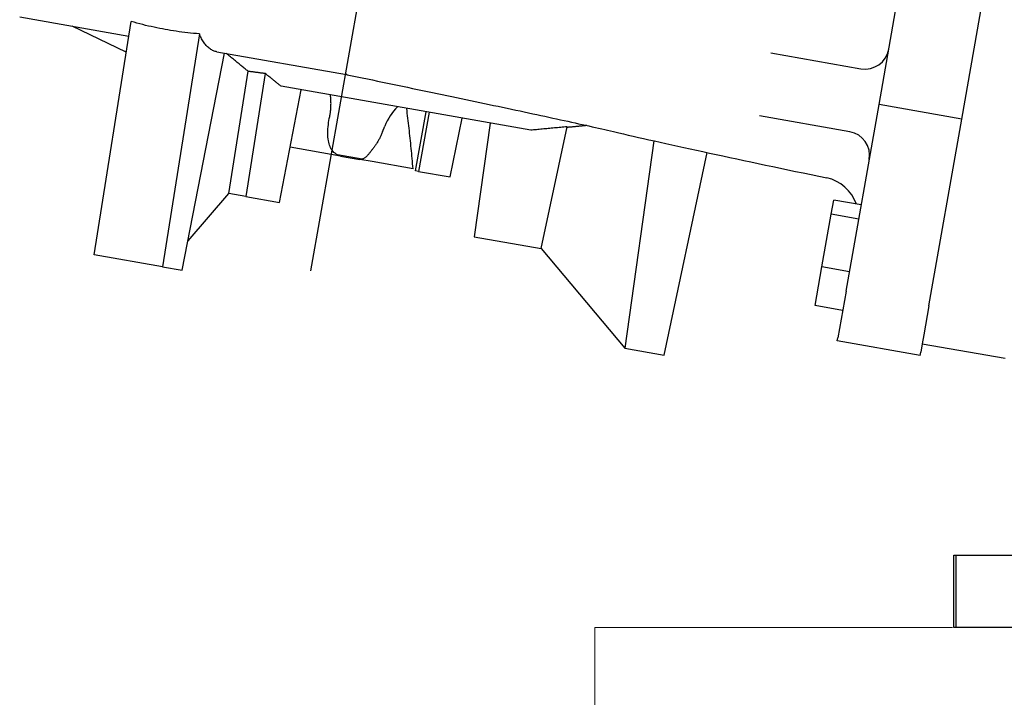
# Model space of a CAD drawing. Units: millimetres. Extents: x 901694 to 1205929, y -600566 to -502875.
# Drawn here: x 1200425 to 1200670, y -597737 to -597568 of the extents above; entities that cross this region are included whole.
import ezdxf

# ---------------------------------------------------------------- set-up
doc = ezdxf.new("R2010")
doc.units = ezdxf.units.MM
doc.layers.add('Center', color=7, linetype='Continuous')
doc.layers.add('Grundfos', color=5, linetype='Continuous')

msp = doc.modelspace()

# ---------------------------------------------------------------- linework, layer by layer
at = {"color": 1, "lineweight": 15}
for p, q in [((1200657.453, -597719.62), (1200568.184, -597719.62)), ((1200568.184, -597719.62), (1200568.184, -597756.204))]:
    msp.add_line(p, q, dxfattribs=at)
at = {"layer": 'Center', "color": 1}
msp.add_line((1200497.239, -597630.535), (1200578.883, -597167.507), dxfattribs=at)
at = {"layer": 'Grundfos', "color": 1}
for p, q in [((1200639.112, -597588.973), (1200647.34, -597542.309)), ((1200659.792, -597592.62), (1200668.021, -597545.955)), ((1200424.561, -597567.135), (1200451.817, -597571.941)), ((1200451.182, -597575.952), (1200437.654, -597569.444)), ((1200443.173, -597626.519), (1200452.4, -597568.26)), ((1200469.444, -597571.351), (1200460.23, -597629.527)), ((1200465.154, -597630.395), (1200475.698, -597576.152)), ((1200473.801, -597575.817), (1200506.128, -597581.517)), ((1200612.064, -597576.081), (1200634.592, -597580.053)), ((1200476.759, -597611.219), (1200481.593, -597580.695)), ((1200485.887, -597581.264), (1200481.023, -597611.971)), ((1200552.14, -597595.418), (1200489.808, -597584.428)), ((1200489.394, -597613.447), (1200494.862, -597585.319)), ((1200494.85, -597585.379), (1200494.885, -597585.323)), ((1200630.883, -597635.637), (1200639.112, -597588.973)), ((1200659.792, -597592.62), (1200639.112, -597588.973)), ((1200523.413, -597605.585), (1200526.018, -597590.812)), ((1200526.762, -597590.944), (1200524.158, -597605.716)), ((1200631.813, -597595.81), (1200609.286, -597591.837)), ((1200515.165, -597595.785), (1200515.724, -597594.4)), ((1200532.036, -597607.105), (1200535.028, -597592.401)), ((1200542.033, -597593.636), (1200538.043, -597622.025)), ((1200651.564, -597639.284), (1200659.792, -597592.62)), ((1200554.785, -597624.977), (1200561.252, -597594.553)), ((1200582.915, -597598.078), (1200575.635, -597649.876)), ((1200504.653, -597601.871), (1200492.076, -597599.653)), ((1200510.057, -597602.62), (1200503.916, -597601.537)), ((1200585.483, -597651.612), (1200596.24, -597601.006)), ((1200504.653, -597601.871), (1200509.515, -597602.728)), ((1200512.538, -597603.261), (1200509.515, -597602.728)), ((1200522.784, -597605.068), (1200512.538, -597603.261)), ((1200524.158, -597605.716), (1200523.413, -597605.585)), ((1200524.158, -597605.716), (1200532.036, -597607.105)), ((1200466.586, -597623.03), (1200476.759, -597611.219)), ((1200481.023, -597611.971), (1200476.759, -597611.219)), ((1200481.023, -597611.971), (1200489.394, -597613.447)), ((1200627.166, -597616.408), (1200627.789, -597612.877)), ((1200634.682, -597614.092), (1200627.789, -597612.877)), ((1200624.842, -597629.589), (1200627.166, -597616.408)), ((1200634.06, -597617.624), (1200627.166, -597616.408)), ((1200538.043, -597622.025), (1200554.785, -597624.977)), ((1200554.785, -597624.977), (1200575.635, -597649.876)), ((1200460.23, -597629.527), (1200443.173, -597626.519)), ((1200460.23, -597629.527), (1200465.154, -597630.395)), ((1200623.14, -597639.238), (1200624.842, -597629.589)), ((1200631.735, -597630.805), (1200624.842, -597629.589)), ((1200630.883, -597635.637), (1200628.836, -597647.247)), ((1200630.034, -597640.454), (1200623.14, -597639.238)), ((1200651.564, -597639.284), (1200650.289, -597646.515)), ((1200628.693, -597648.062), (1200628.836, -597647.247)), ((1200649.374, -597651.708), (1200628.693, -597648.062)), ((1200650.289, -597646.515), (1200649.895, -597648.754)), ((1200575.635, -597649.876), (1200585.483, -597651.612)), ((1200649.374, -597651.708), (1200649.517, -597650.894)), ((1200649.895, -597648.754), (1200649.517, -597650.894)), ((1200649.895, -597648.754), (1200670.575, -597652.4)), ((1200657.792, -597701.62), (1200658.388, -597701.62)), ((1200657.792, -597719.62), (1200657.792, -597701.62)), ((1200658.388, -597701.62), (1200706.792, -597701.62)), ((1200658.388, -597719.62), (1200658.388, -597701.62)), ((1200658.388, -597719.62), (1200657.792, -597719.62)), ((1200706.792, -597719.62), (1200658.388, -597719.62))]:
    msp.add_line(p, q, dxfattribs=at)
at = {"layer": 'Grundfos', "color": 1, "flags": 128}
for points in [[(1200469.444, -597571.351), (1200468.703, -597571.293), (1200467.966, -597571.227), (1200467.231, -597571.155), (1200466.501, -597571.076), (1200465.776, -597570.991), (1200465.056, -597570.9), (1200464.342, -597570.804), (1200463.634, -597570.702), (1200462.934, -597570.595), (1200462.242, -597570.484), (1200461.558, -597570.369), (1200460.881, -597570.249), (1200460.198, -597570.123), (1200459.509, -597569.991), (1200458.813, -597569.851), (1200458.113, -597569.704), (1200457.407, -597569.55), (1200456.698, -597569.388), (1200455.986, -597569.219), (1200455.271, -597569.043), (1200454.554, -597568.859), (1200453.836, -597568.667), (1200453.118, -597568.467), (1200452.4, -597568.26)], [(1200473.801, -597575.817), (1200473.588, -597575.773), (1200473.372, -597575.716), (1200473.154, -597575.646), (1200472.937, -597575.561), (1200472.72, -597575.464), (1200472.505, -597575.352), (1200472.293, -597575.227), (1200472.085, -597575.089), (1200471.882, -597574.938), (1200471.684, -597574.775), (1200471.492, -597574.603), (1200471.308, -597574.422), (1200471.131, -597574.233), (1200470.961, -597574.037), (1200470.794, -597573.828), (1200470.628, -597573.603), (1200470.464, -597573.364), (1200470.303, -597573.111), (1200470.146, -597572.845), (1200469.993, -597572.566), (1200469.846, -597572.276), (1200469.705, -597571.976), (1200469.571, -597571.667), (1200469.444, -597571.351)], [(1200481.593, -597580.695), (1200481.403, -597580.54), (1200481.21, -597580.383), (1200481.014, -597580.223), (1200480.816, -597580.06), (1200480.614, -597579.896), (1200480.41, -597579.729), (1200480.202, -597579.559), (1200479.991, -597579.387), (1200479.777, -597579.212), (1200479.56, -597579.035), (1200479.339, -597578.854), (1200479.115, -597578.671), (1200478.888, -597578.485), (1200478.656, -597578.296), (1200478.421, -597578.104), (1200478.183, -597577.909), (1200477.94, -597577.711), (1200477.694, -597577.509), (1200477.443, -597577.304), (1200477.188, -597577.096), (1200476.929, -597576.884), (1200476.666, -597576.669), (1200476.398, -597576.45), (1200476.125, -597576.227)], [(1200485.887, -597581.264), (1200485.706, -597581.243), (1200485.525, -597581.221), (1200485.344, -597581.199), (1200485.164, -597581.177), (1200484.984, -597581.155), (1200484.804, -597581.132), (1200484.624, -597581.11), (1200484.445, -597581.087), (1200484.265, -597581.064), (1200484.086, -597581.041), (1200483.907, -597581.017), (1200483.728, -597580.994), (1200483.549, -597580.97), (1200483.371, -597580.946), (1200483.192, -597580.922), (1200483.014, -597580.897), (1200482.836, -597580.873), (1200482.658, -597580.848), (1200482.48, -597580.823), (1200482.303, -597580.798), (1200482.125, -597580.773), (1200481.948, -597580.747), (1200481.77, -597580.721), (1200481.593, -597580.695)], [(1200489.808, -597584.428), (1200489.667, -597584.314), (1200489.524, -597584.199), (1200489.379, -597584.082), (1200489.232, -597583.964), (1200489.084, -597583.845), (1200488.934, -597583.724), (1200488.782, -597583.601), (1200488.628, -597583.477), (1200488.472, -597583.352), (1200488.315, -597583.225), (1200488.155, -597583.096), (1200487.994, -597582.966), (1200487.83, -597582.834), (1200487.665, -597582.701), (1200487.497, -597582.565), (1200487.327, -597582.428), (1200487.155, -597582.289), (1200486.981, -597582.149), (1200486.805, -597582.006), (1200486.626, -597581.862), (1200486.445, -597581.715), (1200486.261, -597581.567), (1200486.075, -597581.417), (1200485.887, -597581.264)], [(1200506.308, -597581.552), (1200507.571, -597581.815), (1200508.834, -597582.078), (1200510.099, -597582.341), (1200511.363, -597582.604), (1200512.627, -597582.867), (1200513.89, -597583.13), (1200515.152, -597583.392), (1200516.412, -597583.655), (1200518.924, -597584.178), (1200521.424, -597584.699), (1200522.669, -597584.959), (1200523.908, -597585.218), (1200525.143, -597585.476), (1200526.372, -597585.733), (1200527.595, -597585.988), (1200528.812, -597586.243), (1200530.022, -597586.496), (1200531.225, -597586.749), (1200532.421, -597586.999), (1200533.612, -597587.249), (1200534.797, -597587.498), (1200535.976, -597587.746), (1200537.148, -597587.993), (1200538.314, -597588.239), (1200539.472, -597588.483), (1200540.622, -597588.726), (1200541.764, -597588.968), (1200542.898, -597589.208), (1200544.022, -597589.446), (1200545.137, -597589.683), (1200546.242, -597589.918), (1200547.337, -597590.151), (1200548.421, -597590.383), (1200549.494, -597590.612), (1200550.555, -597590.839), (1200551.605, -597591.064), (1200552.642, -597591.287), (1200553.666, -597591.508), (1200554.677, -597591.726), (1200555.678, -597591.942), (1200556.667, -597592.156), (1200557.644, -597592.369), (1200558.609, -597592.579), (1200559.561, -597592.787), (1200560.5, -597592.992), (1200561.426, -597593.196), (1200562.339, -597593.397), (1200563.237, -597593.595), (1200564.121, -597593.791), (1200564.989, -597593.984), (1200565.843, -597594.174), (1200566.681, -597594.362), (1200567.503, -597594.547), (1200568.309, -597594.728), (1200569.098, -597594.907), (1200569.871, -597595.083), (1200570.625, -597595.255), (1200571.362, -597595.424), (1200572.081, -597595.59), (1200572.783, -597595.753), (1200573.467, -597595.913), (1200574.133, -597596.069)], [(1200501.967, -597591.975), (1200502.012, -597591.742), (1200502.054, -597591.509), (1200502.092, -597591.277), (1200502.127, -597591.044), (1200502.158, -597590.812), (1200502.186, -597590.58), (1200502.21, -597590.349), (1200502.231, -597590.119), (1200502.248, -597589.89), (1200502.263, -597589.662), (1200502.274, -597589.434), (1200502.281, -597589.208), (1200502.286, -597588.983), (1200502.287, -597588.759), (1200502.285, -597588.536), (1200502.28, -597588.315), (1200502.271, -597588.095), (1200502.26, -597587.876), (1200502.245, -597587.659), (1200502.228, -597587.443), (1200502.207, -597587.23), (1200502.183, -597587.018), (1200502.156, -597586.808), (1200502.127, -597586.6)], [(1200503.916, -597601.537), (1200503.6, -597601.378), (1200503.305, -597601.187), (1200503.034, -597600.965), (1200502.786, -597600.713), (1200502.561, -597600.435), (1200502.364, -597600.138), (1200502.192, -597599.825), (1200502.043, -597599.499), (1200501.917, -597599.163), (1200501.809, -597598.812), (1200501.715, -597598.436), (1200501.636, -597598.033), (1200501.574, -597597.602), (1200501.529, -597597.143), (1200501.501, -597596.654), (1200501.493, -597596.138), (1200501.503, -597595.613), (1200501.53, -597595.086), (1200501.573, -597594.559), (1200501.63, -597594.033), (1200501.699, -597593.511), (1200501.779, -597592.996), (1200501.868, -597592.486), (1200501.967, -597591.975)], [(1200522.784, -597605.068), (1200522.729, -597604.423), (1200522.672, -597603.78), (1200522.615, -597603.138), (1200522.556, -597602.497), (1200522.497, -597601.857), (1200522.436, -597601.219), (1200522.375, -597600.583), (1200522.313, -597599.947), (1200522.25, -597599.313), (1200522.185, -597598.68), (1200522.12, -597598.049), (1200522.054, -597597.419), (1200521.987, -597596.79), (1200521.919, -597596.162), (1200521.85, -597595.536), (1200521.78, -597594.911), (1200521.709, -597594.288), (1200521.637, -597593.666), (1200521.564, -597593.045), (1200521.49, -597592.425), (1200521.415, -597591.807), (1200521.339, -597591.19), (1200521.263, -597590.575), (1200521.185, -597589.96)], [(1200566.163, -597594.246), (1200565.949, -597594.267), (1200565.735, -597594.288), (1200565.523, -597594.309), (1200565.311, -597594.33), (1200565.099, -597594.351), (1200564.889, -597594.372), (1200564.679, -597594.392), (1200564.47, -597594.413), (1200564.261, -597594.434), (1200564.053, -597594.454), (1200563.846, -597594.475), (1200563.64, -597594.495), (1200563.434, -597594.515), (1200563.229, -597594.536), (1200563.024, -597594.556), (1200562.82, -597594.576), (1200562.617, -597594.596), (1200562.415, -597594.616), (1200562.213, -597594.636), (1200562.012, -597594.656), (1200561.811, -597594.676), (1200561.611, -597594.695), (1200561.412, -597594.715), (1200561.213, -597594.735)], [(1200515.165, -597595.785), (1200515.08, -597595.994), (1200514.993, -597596.198), (1200514.906, -597596.399), (1200514.818, -597596.597), (1200514.729, -597596.791), (1200514.638, -597596.982), (1200514.546, -597597.171), (1200514.452, -597597.358), (1200514.356, -597597.544), (1200514.258, -597597.729), (1200514.158, -597597.911), (1200514.055, -597598.093), (1200513.951, -597598.272), (1200513.843, -597598.45), (1200513.734, -597598.627), (1200513.622, -597598.801), (1200513.514, -597598.966), (1200513.41, -597599.119), (1200513.311, -597599.261), (1200513.218, -597599.392), (1200513.13, -597599.512), (1200513.049, -597599.621), (1200512.975, -597599.719), (1200512.908, -597599.806)], [(1200561.252, -597594.553), (1200560.842, -597594.592), (1200560.436, -597594.631), (1200560.032, -597594.67), (1200559.631, -597594.708), (1200559.232, -597594.746), (1200558.836, -597594.784), (1200558.443, -597594.821), (1200558.053, -597594.858), (1200557.665, -597594.895), (1200557.28, -597594.932), (1200556.897, -597594.968), (1200556.516, -597595.005), (1200556.139, -597595.04), (1200555.763, -597595.076), (1200555.39, -597595.111), (1200555.02, -597595.146), (1200554.652, -597595.181), (1200554.286, -597595.216), (1200553.923, -597595.25), (1200553.561, -597595.284), (1200553.203, -597595.318), (1200552.846, -597595.352), (1200552.492, -597595.385), (1200552.14, -597595.418)], [(1200574.147, -597596.073), (1200575.314, -597596.345), (1200576.517, -597596.624), (1200577.756, -597596.909), (1200579.031, -597597.2), (1200580.339, -597597.497), (1200581.681, -597597.8), (1200583.055, -597598.109), (1200584.46, -597598.423), (1200585.897, -597598.742), (1200587.364, -597599.067), (1200588.86, -597599.397), (1200590.385, -597599.732), (1200591.937, -597600.071), (1200593.516, -597600.415), (1200595.124, -597600.765), (1200596.762, -597601.119), (1200598.428, -597601.479), (1200600.121, -597601.843), (1200601.839, -597602.212), (1200603.583, -597602.585), (1200605.35, -597602.963), (1200607.14, -597603.344), (1200608.95, -597603.729), (1200610.781, -597604.118), (1200612.631, -597604.51), (1200614.499, -597604.905), (1200616.383, -597605.303), (1200618.283, -597605.703), (1200620.2, -597606.107), (1200622.134, -597606.513), (1200624.083, -597606.922), (1200626.045, -597607.334)], [(1200512.908, -597599.806), (1200512.788, -597599.964), (1200512.668, -597600.122), (1200512.55, -597600.279), (1200512.432, -597600.435), (1200512.315, -597600.589), (1200512.199, -597600.742), (1200512.084, -597600.892), (1200511.969, -597601.039), (1200511.855, -597601.183), (1200511.741, -597601.324), (1200511.628, -597601.46), (1200511.515, -597601.591), (1200511.402, -597601.717), (1200511.289, -597601.838), (1200511.176, -597601.952), (1200511.062, -597602.06), (1200510.948, -597602.161), (1200510.832, -597602.254), (1200510.714, -597602.339), (1200510.594, -597602.414), (1200510.472, -597602.48), (1200510.346, -597602.536), (1200510.212, -597602.583), (1200510.057, -597602.62)]]:
    msp.add_lwpolyline(points, dxfattribs=at)
at = {"layer": 'Grundfos', "color": 1}
for centre, radius, start, end in [((1200635.634, -597574.144), 6, 260, 350), ((1200505.086, -597587.426), 6, 78.25, 80), ((1200529.632, -597600.02), 15, 135.76178, 158), ((1200630.772, -597601.718), 6, 350, 80), ((1200623.994, -597617.121), 10, 18.94042, 78.16339)]:
    msp.add_arc(centre, radius, start, end, dxfattribs=at)

doc.saveas('drawing.dxf')
